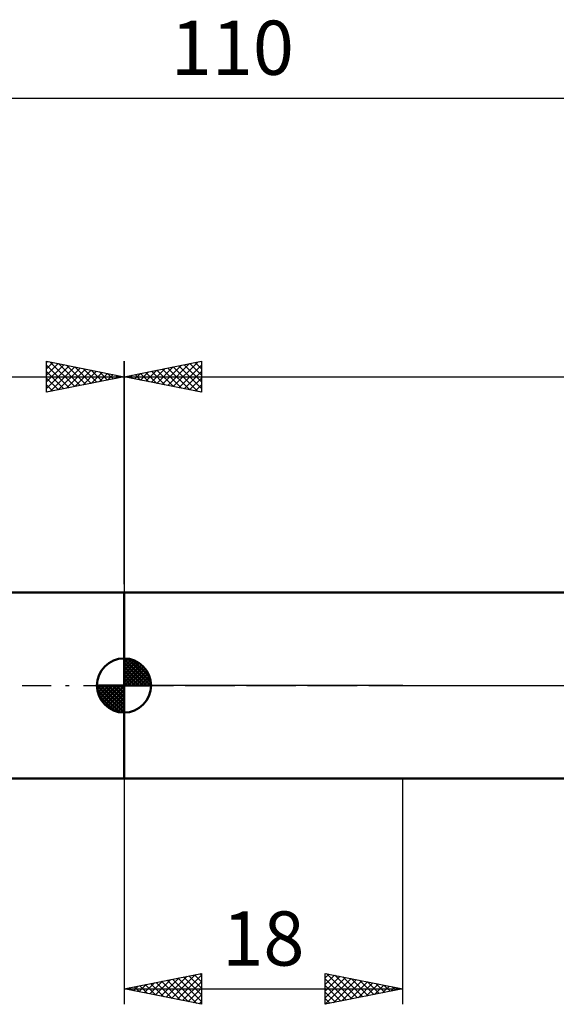
# Model space of a CAD drawing. Units: millimetres. Extents: x -27 to 147, y -36 to 43.
# Drawn here: x 41 to 76, y -21 to 43 of the extents above; entities that cross this region are included whole.
import ezdxf
from ezdxf.enums import TextEntityAlignment as Align

# ---------------------------------------------------------------- set-up
doc = ezdxf.new("R2010")
doc.units = ezdxf.units.MM
doc.header["$LTSCALE"] = 4.65
doc.linetypes.add('LONGDASH_DASH', pattern=[0.85, 0.4, -0.2, 0.05, -0.2])
for name, color, linetype in [('1', 4, 'CONTINUOUS'), ('2', 7, 'CONTINUOUS'), ('4', 2, 'LONGDASH_DASH'), ('NOCUT', 7, 'CONTINUOUS'), ('SK1', 4, 'CONTINUOUS'), ('SK2', 7, 'CONTINUOUS'), ('SK4', 2, 'LONGDASH_DASH')]:
    doc.layers.add(name, color=color, linetype=linetype)
doc.styles.get("Standard").update_dxf_attribs({"font": 'Monospac821 BT'})

msp = doc.modelspace()

# ---------------------------------------------------------------- linework, layer by layer
at = {"layer": '1', "color": 4, "linetype": 'CONTINUOUS', "lineweight": 50}
for p, q in [((48, 6), (77.226, 6)), ((48, -6), (48, 6)), ((48, -6), (77.226, -6))]:
    msp.add_line(p, q, dxfattribs=at)
at = {"layer": '2', "color": 7, "linetype": 'CONTINUOUS', "lineweight": 25}
for p, q in [((48, 6.55), (48, 20.938)), ((48, 19.938), (53, 20.938)), ((49.412, 19.655), (50.118, 20.361)), ((49.765, 19.584), (50.648, 20.467)), ((50.119, 19.514), (51.178, 20.573)), ((50.124, 20.362), (51.186, 19.3)), ((50.472, 19.443), (51.709, 20.679)), ((50.477, 20.433), (51.716, 19.194)), ((50.826, 19.372), (52.239, 20.785)), ((50.831, 20.504), (52.246, 19.088)), ((51.18, 19.302), (52.769, 20.891)), ((51.184, 20.574), (52.777, 18.982)), ((51.533, 19.231), (53, 20.698)), ((51.538, 20.645), (53, 19.183)), ((51.892, 20.716), (53, 19.607)), ((52.245, 20.787), (53, 20.032)), ((52.599, 20.857), (53, 20.456)), ((52.952, 20.928), (53, 20.88)), ((53, 20.938), (53, 18.938)), ((48, 19.938), (110, 19.938)), ((53, 18.938), (48, 19.938)), ((48.002, 19.938), (48.004, 19.937)), ((48.351, 19.867), (48.527, 20.043)), ((48.356, 20.009), (48.534, 19.831)), ((48.705, 19.797), (49.057, 20.149)), ((48.71, 20.079), (49.064, 19.725)), ((49.058, 19.726), (49.587, 20.255)), ((49.063, 20.15), (49.595, 19.619)), ((49.417, 20.221), (50.125, 19.513)), ((49.77, 20.292), (50.655, 19.406)), ((51.887, 19.16), (53, 20.274)), ((52.24, 19.089), (53, 19.849)), ((52.594, 19.019), (53, 19.425)), ((52.947, 18.948), (53, 19.001)), ((48, -6), (48, -20.59)), ((66, -20.59), (66, -6)), ((48, -19.59), (53, -18.59)), ((50.017, -19.993), (51.025, -18.985)), ((50.37, -20.064), (51.555, -18.879)), ((50.724, -20.135), (52.086, -18.773)), ((50.781, -19.034), (52.172, -20.424)), ((51.077, -20.205), (52.616, -18.667)), ((51.135, -18.963), (52.702, -20.53)), ((51.431, -20.276), (53, -18.707)), ((51.488, -18.892), (53, -20.404)), ((51.842, -18.821), (53, -19.98)), ((52.195, -18.751), (53, -19.556)), ((52.549, -18.68), (53, -19.131)), ((52.902, -18.609), (53, -18.707)), ((53, -18.59), (53, -20.59)), ((61, -20.59), (61, -18.59)), ((61, -18.59), (66, -19.59)), ((61, -18.888), (61.248, -18.639)), ((61, -19.312), (61.602, -18.71)), ((61, -19.736), (61.956, -18.781)), ((61, -20.161), (62.309, -18.852)), ((61, -20.585), (62.663, -18.922)), ((61, -18.95), (62.366, -20.317)), ((61.08, -18.606), (62.72, -20.246)), ((61.524, -20.485), (63.016, -18.993)), ((61.61, -18.712), (63.073, -20.175)), ((62.055, -20.379), (63.37, -19.064)), ((62.14, -18.818), (63.427, -20.104)), ((62.671, -18.924), (63.78, -20.034)), ((63.201, -19.03), (64.134, -19.963)), ((48, -19.59), (66, -19.59)), ((53, -20.59), (48, -19.59)), ((48.249, -19.64), (48.374, -19.515)), ((48.306, -19.529), (48.459, -19.682)), ((48.603, -19.71), (48.904, -19.409)), ((48.66, -19.458), (48.99, -19.788)), ((48.956, -19.781), (49.434, -19.303)), ((49.013, -19.387), (49.52, -19.894)), ((49.31, -19.852), (49.965, -19.197)), ((49.367, -19.316), (50.05, -20)), ((49.663, -19.922), (50.495, -19.091)), ((49.72, -19.246), (50.581, -20.106)), ((50.074, -19.175), (51.111, -20.212)), ((50.427, -19.104), (51.641, -20.318)), ((51.785, -20.347), (53, -19.131)), ((52.138, -20.417), (53, -19.556)), ((61, -19.375), (62.013, -20.387)), ((66, -19.59), (61, -20.59)), ((62.585, -20.273), (63.723, -19.134)), ((63.115, -20.167), (64.077, -19.205)), ((63.646, -20.061), (64.43, -19.276)), ((63.731, -19.136), (64.488, -19.892)), ((64.176, -19.955), (64.784, -19.347)), ((64.262, -19.242), (64.841, -19.822)), ((64.706, -19.849), (65.138, -19.417)), ((64.792, -19.348), (65.195, -19.751)), ((65.237, -19.742), (65.491, -19.488)), ((65.322, -19.454), (65.548, -19.68)), ((65.767, -19.636), (65.845, -19.559)), ((65.853, -19.56), (65.902, -19.609)), ((52.492, -20.488), (53, -19.98)), ((61, -19.799), (61.659, -20.458)), ((61, -20.223), (61.306, -20.529)), ((52.845, -20.559), (53, -20.404))]:
    msp.add_line(p, q, dxfattribs=at)
at = {"layer": '4', "color": 2, "linetype": 'LONGDASH_DASH', "lineweight": 25}
msp.add_line((48, 0), (110, 0), dxfattribs=at)
at = {"layer": 'NOCUT', "color": 7, "linetype": 'CONTINUOUS', "lineweight": 25}
for p, q in [((48, 0), (48, 6)), ((48, 6), (66, 6)), ((77.226, 6), (66, 6)), ((66, 0), (48, 0)), ((66, 0), (110, 0))]:
    msp.add_line(p, q, dxfattribs=at)
at = {"layer": 'SK1', "color": 4, "linetype": 'CONTINUOUS', "lineweight": 50}
for p, q in [((48, 6), (12, 6)), ((48, 0), (48, 1.75)), ((48, 1.705), (48.044, 1.749)), ((48, 1.457), (48.271, 1.728)), ((48, 1.705), (49.705, 0)), ((48, 1.21), (48.474, 1.684)), ((48, 0.962), (48.659, 1.621)), ((48, 0.715), (48.827, 1.542)), ((48, 1.457), (49.457, 0)), ((48, 0.467), (48.981, 1.448)), ((48, 0.22), (49.123, 1.342)), ((48.215, 1.737), (49.737, 0.215)), ((48.533, 1.667), (49.667, 0.533)), ((49.04, 1.407), (49.407, 1.04)), ((48, 1.21), (49.21, 0)), ((48, 0.962), (48.962, 0)), ((48, 0.715), (48.715, 0)), ((48.028, 0), (49.251, 1.223)), ((48.275, 0), (49.367, 1.092)), ((48.523, 0), (49.471, 0.948)), ((48.77, 0), (49.561, 0.79)), ((48, 0), (46.25, 0)), ((46.251, -0.044), (46.295, 0)), ((46.272, -0.271), (46.543, 0)), ((46.316, -0.474), (46.79, 0)), ((46.379, -0.659), (47.038, 0)), ((46.458, -0.827), (47.285, 0)), ((46.487, 0), (48, -1.513)), ((46.552, -0.981), (47.533, 0)), ((46.658, -1.123), (47.78, 0)), ((46.735, 0), (48, -1.265)), ((46.982, 0), (48, -1.018)), ((47.23, 0), (48, -0.77)), ((47.477, 0), (48, -0.523)), ((47.725, 0), (48, -0.275)), ((47.972, 0), (48, -0.028)), ((48, 0.467), (48.467, 0)), ((48, 0.22), (48.22, 0)), ((48, 0), (49.75, 0)), ((48, -1.75), (48, 0)), ((49.018, 0), (49.636, 0.619)), ((49.265, 0), (49.696, 0.431)), ((49.513, 0), (49.736, 0.223)), ((46.25, -0.011), (47.989, -1.75)), ((46.274, -0.281), (47.719, -1.726)), ((46.364, -0.619), (47.381, -1.636)), ((46.777, -1.251), (48, -0.028)), ((46.908, -1.367), (48, -0.275)), ((47.052, -1.471), (48, -0.523)), ((47.21, -1.561), (48, -0.77)), ((47.381, -1.636), (48, -1.018)), ((47.569, -1.696), (48, -1.265)), ((47.777, -1.736), (48, -1.513)), ((12, -6), (48, -6))]:
    msp.add_line(p, q, dxfattribs=at)
for start, end in [(90, 180), (0, 90), (180, 270), (270, 0)]:
    msp.add_arc((48, 0), 1.75, start, end, dxfattribs=at)
at = {"layer": 'SK2', "color": 7, "linetype": 'CONTINUOUS', "lineweight": 25}
for p, q in [((0, 37.938), (110, 37.938)), ((43, 18.938), (43, 20.938)), ((43, 20.938), (48, 19.938)), ((43, 20.88), (43.048, 20.928)), ((43, 20.456), (43.401, 20.857)), ((43, 20.032), (43.755, 20.787)), ((43, 19.607), (44.108, 20.716)), ((43, 20.698), (44.467, 19.231)), ((43, 19.183), (44.462, 20.645)), ((43.223, 18.982), (44.816, 20.574)), ((43.231, 20.891), (44.82, 19.302)), ((43.754, 19.088), (45.169, 20.504)), ((43.761, 20.785), (45.174, 19.372)), ((44.284, 19.194), (45.523, 20.433)), ((44.291, 20.679), (45.528, 19.443)), ((44.814, 19.3), (45.876, 20.362)), ((44.822, 20.573), (45.881, 19.514)), ((45.352, 20.467), (46.235, 19.584)), ((45.882, 20.361), (46.588, 19.655)), ((48, 20.938), (48, 6)), ((0, 19.938), (48, 19.938)), ((43, 20.274), (44.113, 19.16)), ((48, 19.938), (43, 18.938)), ((43, 19.849), (43.76, 19.089)), ((45.345, 19.406), (46.23, 20.292)), ((45.875, 19.513), (46.583, 20.221)), ((46.405, 19.619), (46.937, 20.15)), ((46.413, 20.255), (46.942, 19.726)), ((46.936, 19.725), (47.29, 20.079)), ((46.943, 20.149), (47.295, 19.797)), ((47.466, 19.831), (47.644, 20.009)), ((47.473, 20.043), (47.649, 19.867)), ((47.996, 19.937), (47.998, 19.938)), ((43, 19.425), (43.406, 19.019)), ((43, 19.001), (43.053, 18.948))]:
    msp.add_line(p, q, dxfattribs=at)
at = {"layer": 'SK4', "color": 2, "linetype": 'LONGDASH_DASH', "lineweight": 25}
msp.add_line((-6, 0), (116, 0), dxfattribs=at)

# ---------------------------------------------------------------- texts
at = {"layer": '2', "color": 7, "linetype": 'CONTINUOUS', "lineweight": 25}
msp.add_text('18', height=3.5, dxfattribs=at).set_placement((57, -18.09), align=Align.CENTER)
at = {"layer": 'SK2', "color": 7, "linetype": 'CONTINUOUS', "lineweight": 25}
msp.add_text('110', height=3.5, dxfattribs=at).set_placement((55, 39.438), align=Align.CENTER)

doc.saveas('drawing.dxf')
